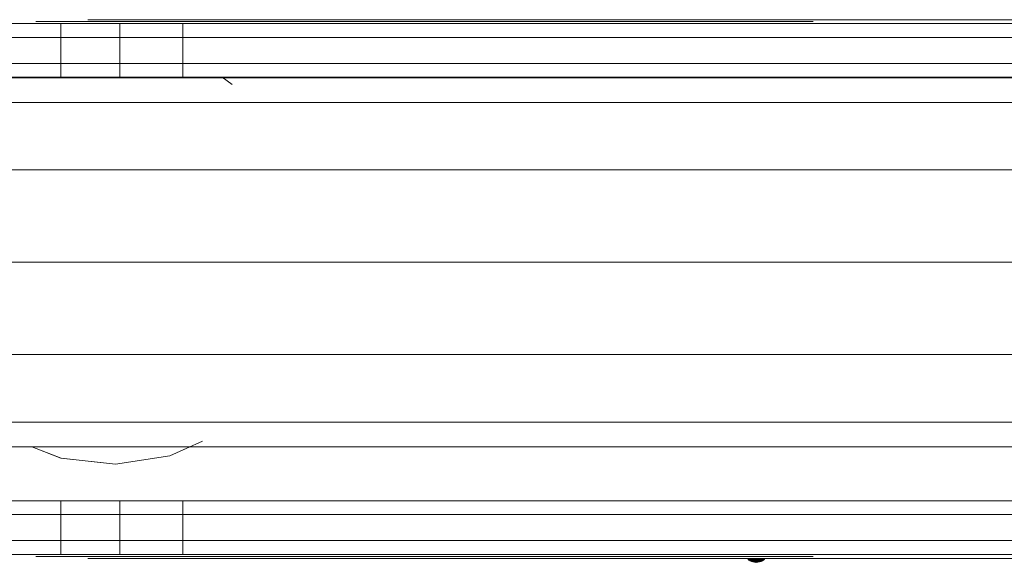
# Model space of a CAD drawing. Units: inches. Extents: x 8 to 12047, y 10 to 8524.
# Drawn here: x 4321 to 4550, y 5291 to 5418 of the extents above; entities that cross this region are included whole.
import ezdxf

# ---------------------------------------------------------------- set-up
doc = ezdxf.new("R2010")
doc.units = ezdxf.units.IN
doc.header["$MEASUREMENT"] = 0
doc.layers.add('平台柱子', color=7, linetype='Continuous', lineweight=9)

# ---------------------------------------------------------------- blocks, each defined once
blk = doc.blocks.new('9044_DWG-662208-Level 1')
at = {"lineweight": 9}
for p, q in [((449.95, 55.54), (437.58, 55.54)), ((445.06, 56.02), (444.15, 56.02)), ((444.15, 56.02), (444.47, 56.02)), ((444.5, 56.02), (444.16, 56.02)), ((444.16, 56.02), (445.06, 56.02)), ((444.47, 56.02), (445.96, 56.02)), ((445.06, 56.02), (444.47, 56.02)), ((444.5, 56.02), (445.06, 56.02)), ((445.06, 56.02), (445.96, 56.02)), ((445.96, 56.02), (448.53, 56.02)), ((448.53, 56.02), (452.11, 56.02)), ((449.86, 56.02), (449.63, 56.02)), ((463.68, 55.54), (449.95, 55.54)), ((449.95, 52.3), (449.95, 55.54)), ((452.11, 56.02), (456.63, 56.02)), ((456.72, 56.45), (456.25, 56.45)), ((456.25, 56.45), (456.3, 56.45)), ((456.3, 56.45), (456.86, 56.45)), ((456.72, 56.45), (456.3, 56.45)), ((456.63, 56.02), (457.26, 56.02)), ((457.68, 56.45), (456.72, 56.45)), ((456.72, 56.45), (456.86, 56.45)), ((456.86, 56.45), (457.92, 56.45)), ((457.68, 56.45), (456.86, 56.45)), ((457.26, 56.02), (460.5, 56.02)), ((459.16, 56.45), (457.68, 56.45)), ((457.68, 56.45), (457.92, 56.45)), ((457.92, 56.45), (459.49, 56.45)), ((459.16, 56.45), (457.92, 56.45)), ((459.16, 56.45), (459.49, 56.45)), ((459.49, 56.45), (461.56, 56.45)), ((460.5, 56.02), (463.4, 56.02)), ((461.56, 56.45), (464.14, 56.45)), ((463.4, 56.02), (465.9, 56.02)), ((478.29, 55.54), (463.68, 55.54)), ((463.68, 52.3), (463.68, 55.54)), ((464.14, 56.45), (467.22, 56.45)), ((465.9, 56.02), (467.96, 56.02)), ((466.93, 56.02), (465.9, 56.02)), ((470.06, 56.02), (466.93, 56.02)), ((466.93, 56.02), (467.96, 56.02)), ((466.93, 56.02), (469.54, 56.02)), ((467.22, 56.45), (470.79, 56.45)), ((467.96, 56.02), (469.54, 56.02)), ((469.54, 56.02), (470.6, 56.02)), ((470.06, 56.02), (469.54, 56.02)), ((472.64, 56.02), (470.06, 56.02)), ((470.06, 56.02), (470.6, 56.02)), ((470.06, 56.02), (471.1, 56.02)), ((470.06, 56.02), (472.09, 56.02)), ((470.6, 56.02), (471.1, 56.02)), ((470.79, 56.45), (474.86, 56.45)), ((471.1, 56.02), (471.14, 56.02)), ((471.1, 56.02), (472.09, 56.02)), ((471.14, 56.02), (472.09, 56.02)), ((472.09, 56.02), (474.23, 56.02)), ((472.64, 56.02), (472.09, 56.02)), ((472.64, 56.02), (474.23, 56.02)), ((474.23, 56.02), (477.36, 56.02)), ((474.86, 56.45), (479.42, 56.45)), ((476.61, 56.02), (476.58, 56.02)), ((477.36, 56.02), (481.28, 56.02)), ((1022.33, 55.54), (478.29, 55.54)), ((478.29, 52.3), (478.29, 55.54)), ((479.42, 56.45), (484.47, 56.45)), ((481.28, 56.02), (485.79, 56.02)), ((484.47, 56.45), (489.99, 56.45)), ((485.79, 56.02), (490.7, 56.02)), ((489.99, 56.45), (495.99, 56.45)), ((490.7, 56.02), (495.8, 56.02)), ((495.8, 56.02), (496.45, 56.02)), ((495.99, 56.45), (502.46, 56.45)), ((496.15, 56.02), (496.45, 56.02)), ((496.45, 56.02), (500.01, 56.02)), ((500.01, 56.02), (503.55, 56.02)), ((502.46, 56.45), (509.4, 56.45)), ((503.55, 56.02), (507.02, 56.02)), ((507.02, 56.02), (510.34, 56.02)), ((509.4, 56.45), (524.24, 56.45)), ((510.34, 56.02), (513.46, 56.02)), ((513.46, 56.02), (516.29, 56.02)), ((516.29, 56.02), (518.78, 56.02)), ((518.78, 56.02), (519.21, 56.02)), ((519.21, 56.02), (522.98, 56.02)), ((522.98, 56.02), (527.35, 56.02)), ((524.24, 56.45), (527.7, 56.45)), ((527.35, 56.02), (532.08, 56.02)), ((527.7, 56.45), (540.2, 56.45)), ((532.08, 56.02), (536.94, 56.02)), ((536.94, 56.02), (541.67, 56.02)), ((540.2, 56.45), (553.54, 56.45)), ((541.67, 56.02), (546.02, 56.02)), ((546.02, 56.02), (549.77, 56.02)), ((549.77, 56.02), (550.2, 56.02)), ((550.2, 56.02), (552.7, 56.02)), ((552.7, 56.02), (555.54, 56.02)), ((553.54, 56.45), (567.7, 56.45)), ((555.54, 56.02), (558.65, 56.02)), ((558.65, 56.02), (561.97, 56.02)), ((561.97, 56.02), (565.42, 56.02)), ((565.42, 56.02), (568.95, 56.02)), ((567.7, 56.45), (582.65, 56.45)), ((568.95, 56.02), (572.48, 56.02)), ((572.48, 56.02), (573.14, 56.02)), ((573.14, 56.02), (578.27, 56.02)), ((578.27, 56.02), (583.21, 56.02)), ((582.65, 56.45), (598.36, 56.45)), ((583.21, 56.02), (587.74, 56.02)), ((587.74, 56.02), (591.68, 56.02)), ((591.68, 56.02), (594.82, 56.02)), ((592.48, 56.02), (592.44, 56.02)), ((594.82, 56.02), (596.96, 56.02)), ((596.38, 56.02), (594.82, 56.02)), ((598.94, 56.02), (596.38, 56.02)), ((596.38, 56.02), (596.96, 56.02)), ((596.38, 56.02), (597.92, 56.02)), ((596.38, 56.02), (597.95, 56.02)), ((596.38, 56.02), (598.45, 56.02)), ((596.96, 56.02), (597.92, 56.02)), ((597.92, 56.02), (597.95, 56.02)), ((597.95, 56.02), (598.45, 56.02)), ((598.36, 56.45), (614.8, 56.45)), ((598.45, 56.02), (599.5, 56.02)), ((598.94, 56.02), (598.45, 56.02)), ((602.05, 56.02), (598.94, 56.02)), ((598.94, 56.02), (599.5, 56.02)), ((598.94, 56.02), (601.07, 56.02)), ((599.5, 56.02), (601.07, 56.02)), ((601.07, 56.02), (603.11, 56.02)), ((602.05, 56.02), (601.07, 56.02)), ((603.59, 56.02), (602.05, 56.02)), ((602.05, 56.02), (603.11, 56.02)), ((602.05, 56.02), (603.59, 56.02)), ((603.11, 56.02), (605.59, 56.02)), ((605.59, 56.02), (608.46, 56.02)), ((608.46, 56.02), (611.68, 56.02)), ((611.68, 56.02), (612.31, 56.02)), ((612.31, 56.02), (616.86, 56.02)), ((612.59, 56.02), (612.6, 56.02)), ((614.8, 56.45), (631.94, 56.45)), ((616.86, 56.02), (620.48, 56.02)), ((618.07, 56.02), (618.06, 56.02)), ((619.46, 56.02), (619.21, 56.02)), ((620.48, 56.02), (623.08, 56.02)), ((623.08, 56.02), (624.59, 56.02)), ((623.08, 56.02), (624.05, 56.02)), ((624.01, 56.02), (624.92, 56.02)), ((624.01, 56.02), (624.59, 56.02)), ((624.94, 56.02), (624.05, 56.02)), ((624.59, 56.02), (624.05, 56.02)), ((624.59, 56.02), (624.94, 56.02)), ((624.92, 56.02), (624.59, 56.02)), ((631.94, 56.45), (649.71, 56.45)), ((649.71, 56.45), (668.05, 56.45)), ((668.05, 56.45), (686.92, 56.45)), ((449.95, 52.3), (437.58, 52.3)), ((463.68, 52.3), (449.95, 52.3)), ((449.95, 52.3), (449.95, 46.22)), ((478.29, 52.3), (463.68, 52.3)), ((463.68, 52.3), (463.68, 46.22)), ((1022.33, 52.3), (478.29, 52.3)), ((478.29, 52.3), (478.29, 46.22)), ((449.95, 46.22), (437.58, 46.22)), ((463.68, 46.22), (449.95, 46.22)), ((449.95, 46.22), (449.95, 43.04)), ((478.29, 46.22), (463.68, 46.22)), ((463.68, 46.22), (463.68, 43.04)), ((1022.33, 46.22), (478.29, 46.22)), ((478.29, 46.22), (478.29, 43.04)), ((1000.23, 42.95), (428.8, 42.95)), ((449.95, 43.04), (437.58, 43.04)), ((463.68, 43.04), (449.95, 43.04)), ((478.29, 43.04), (463.68, 43.04)), ((1022.33, 43.04), (478.29, 43.04)), ((1004.7, 37.2), (432.32, 37.2)), ((1007.97, 21.48), (434.9, 21.48)), ((1009.17, 0), (435.85, 0)), ((1007.97, -21.48), (434.9, -21.48)), ((1004.7, -37.2), (432.32, -37.2)), ((1000.23, -42.95), (428.8, -42.95)), ((449.95, -55.5), (437.58, -55.5)), ((463.68, -55.5), (449.95, -55.5)), ((449.95, -58.68), (449.95, -55.5)), ((478.29, -55.5), (463.68, -55.5)), ((463.68, -58.68), (463.68, -55.5)), ((1022.33, -55.5), (478.29, -55.5)), ((478.29, -58.68), (478.29, -55.5)), ((449.95, -58.68), (437.58, -58.68)), ((463.68, -58.68), (449.95, -58.68)), ((449.95, -58.68), (449.95, -64.76)), ((478.29, -58.68), (463.68, -58.68)), ((463.68, -58.68), (463.68, -64.76)), ((1022.33, -58.68), (478.29, -58.68)), ((478.29, -58.68), (478.29, -64.76)), ((449.95, -64.76), (437.58, -64.76)), ((463.68, -64.76), (449.95, -64.76)), ((449.95, -64.76), (449.95, -68)), ((478.29, -64.76), (463.68, -64.76)), ((463.68, -64.76), (463.68, -68)), ((1022.33, -64.76), (478.29, -64.76)), ((478.29, -64.76), (478.29, -68)), ((449.95, -68), (437.58, -68)), ((445.06, -68.48), (444.15, -68.48)), ((444.15, -68.48), (444.47, -68.48)), ((444.5, -68.48), (444.16, -68.48)), ((444.16, -68.48), (445.06, -68.48)), ((444.47, -68.48), (445.96, -68.48)), ((445.06, -68.48), (444.47, -68.48)), ((444.5, -68.48), (445.06, -68.48)), ((445.06, -68.48), (445.96, -68.48)), ((445.96, -68.48), (448.53, -68.48)), ((448.53, -68.48), (452.11, -68.48)), ((449.86, -68.48), (449.63, -68.48)), ((463.68, -68), (449.95, -68)), ((452.11, -68.48), (456.63, -68.48)), ((456.63, -68.48), (457.26, -68.48)), ((457.26, -68.48), (460.5, -68.48)), ((460.5, -68.48), (463.4, -68.48)), ((463.4, -68.48), (465.9, -68.48)), ((478.29, -68), (463.68, -68)), ((465.9, -68.48), (467.96, -68.48)), ((466.93, -68.48), (465.9, -68.48)), ((470.06, -68.48), (466.93, -68.48)), ((466.93, -68.48), (467.96, -68.48)), ((466.93, -68.48), (469.54, -68.48)), ((467.96, -68.48), (469.54, -68.48)), ((469.54, -68.48), (470.6, -68.48)), ((470.06, -68.48), (469.54, -68.48)), ((472.64, -68.48), (470.06, -68.48)), ((470.06, -68.48), (470.6, -68.48)), ((470.06, -68.48), (471.1, -68.48)), ((470.06, -68.48), (472.09, -68.48)), ((470.6, -68.48), (471.1, -68.48)), ((471.1, -68.48), (471.14, -68.48)), ((471.1, -68.48), (472.09, -68.48)), ((471.14, -68.48), (472.09, -68.48)), ((472.09, -68.48), (474.23, -68.48)), ((472.64, -68.48), (472.09, -68.48)), ((472.64, -68.48), (474.23, -68.48)), ((474.23, -68.48), (477.36, -68.48)), ((476.61, -68.48), (476.58, -68.48)), ((477.36, -68.48), (481.28, -68.48)), ((1022.33, -68), (478.29, -68)), ((481.28, -68.48), (485.79, -68.48)), ((485.79, -68.48), (490.7, -68.48)), ((490.7, -68.48), (495.8, -68.48)), ((495.8, -68.48), (496.45, -68.48)), ((496.15, -68.48), (496.45, -68.48)), ((496.45, -68.48), (500.01, -68.48)), ((500.01, -68.48), (503.55, -68.48)), ((503.55, -68.48), (507.02, -68.48)), ((507.02, -68.48), (510.34, -68.48)), ((510.34, -68.48), (513.46, -68.48)), ((513.46, -68.48), (516.29, -68.48)), ((516.29, -68.48), (518.78, -68.48)), ((518.78, -68.48), (519.21, -68.48)), ((519.21, -68.48), (522.98, -68.48)), ((522.98, -68.48), (527.35, -68.48)), ((527.35, -68.48), (532.08, -68.48)), ((532.08, -68.48), (536.94, -68.48)), ((536.94, -68.48), (541.67, -68.48)), ((541.67, -68.48), (546.02, -68.48)), ((546.02, -68.48), (549.77, -68.48)), ((549.77, -68.48), (550.2, -68.48)), ((550.2, -68.48), (552.7, -68.48)), ((552.7, -68.48), (555.54, -68.48)), ((555.54, -68.48), (558.65, -68.48)), ((558.65, -68.48), (561.97, -68.48)), ((561.97, -68.48), (565.42, -68.48)), ((565.42, -68.48), (568.95, -68.48)), ((568.95, -68.48), (572.48, -68.48)), ((572.48, -68.48), (573.14, -68.48)), ((573.14, -68.48), (578.27, -68.48)), ((578.27, -68.48), (583.21, -68.48)), ((583.21, -68.48), (587.74, -68.48)), ((587.74, -68.48), (591.68, -68.48)), ((591.68, -68.48), (594.82, -68.48)), ((592.48, -68.48), (592.44, -68.48)), ((594.82, -68.48), (596.96, -68.48)), ((596.38, -68.48), (594.82, -68.48)), ((598.94, -68.48), (596.38, -68.48)), ((596.38, -68.48), (596.96, -68.48)), ((596.38, -68.48), (597.92, -68.48)), ((596.38, -68.48), (597.95, -68.48)), ((596.38, -68.48), (598.45, -68.48)), ((596.96, -68.48), (597.92, -68.48)), ((597.92, -68.48), (597.95, -68.48)), ((597.95, -68.48), (598.45, -68.48)), ((598.45, -68.48), (599.5, -68.48)), ((598.94, -68.48), (598.45, -68.48)), ((602.05, -68.48), (598.94, -68.48)), ((598.94, -68.48), (599.5, -68.48)), ((598.94, -68.48), (601.07, -68.48)), ((599.5, -68.48), (601.07, -68.48)), ((601.07, -68.48), (603.11, -68.48)), ((602.05, -68.48), (601.07, -68.48)), ((602.05, -68.48), (603.11, -68.48)), ((603.11, -68.48), (605.59, -68.48)), ((605.59, -68.48), (608.46, -68.48)), ((608.46, -68.48), (611.68, -68.48)), ((611.68, -68.48), (612.31, -68.48)), ((612.31, -68.48), (616.86, -68.48)), ((612.59, -68.48), (612.6, -68.48)), ((616.86, -68.48), (620.48, -68.48)), ((618.07, -68.48), (618.06, -68.48)), ((619.46, -68.48), (619.21, -68.48)), ((620.48, -68.48), (623.08, -68.48)), ((623.08, -68.48), (624.59, -68.48)), ((623.08, -68.48), (624.05, -68.48)), ((624.01, -68.48), (624.92, -68.48)), ((624.01, -68.48), (624.59, -68.48)), ((624.94, -68.48), (624.05, -68.48)), ((624.59, -68.48), (624.05, -68.48)), ((624.59, -68.48), (624.94, -68.48)), ((624.92, -68.48), (624.59, -68.48)), ((456.72, -68.91), (456.25, -68.91)), ((456.25, -68.91), (456.3, -68.91)), ((456.3, -68.91), (456.86, -68.91)), ((456.72, -68.91), (456.3, -68.91)), ((457.68, -68.91), (456.72, -68.91)), ((456.72, -68.91), (456.86, -68.91)), ((456.86, -68.91), (457.92, -68.91)), ((457.68, -68.91), (456.86, -68.91)), ((459.16, -68.91), (457.68, -68.91)), ((457.68, -68.91), (457.92, -68.91)), ((457.92, -68.91), (459.49, -68.91)), ((459.16, -68.91), (457.92, -68.91)), ((459.16, -68.91), (459.49, -68.91)), ((459.49, -68.91), (461.56, -68.91)), ((461.56, -68.91), (464.14, -68.91)), ((464.14, -68.91), (467.22, -68.91)), ((467.22, -68.91), (470.79, -68.91)), ((470.79, -68.91), (474.86, -68.91)), ((474.86, -68.91), (479.42, -68.91)), ((479.42, -68.91), (484.47, -68.91)), ((484.47, -68.91), (489.99, -68.91)), ((489.99, -68.91), (495.99, -68.91)), ((495.99, -68.91), (502.46, -68.91)), ((502.46, -68.91), (509.4, -68.91)), ((509.4, -68.91), (524.24, -68.91)), ((524.24, -68.91), (527.7, -68.91)), ((527.7, -68.91), (540.2, -68.91)), ((540.2, -68.91), (553.54, -68.91)), ((553.54, -68.91), (567.7, -68.91)), ((567.7, -68.91), (582.65, -68.91)), ((582.65, -68.91), (598.36, -68.91)), ((598.36, -68.91), (614.8, -68.91)), ((609.84, -69.18), (609.73, -68.98)), ((609.88, -69.18), (609.73, -68.98)), ((609.77, -68.98), (609.73, -68.98)), ((609.73, -68.98), (609.77, -68.98)), ((609.99, -69.18), (609.77, -68.98)), ((609.88, -69.18), (609.77, -68.98)), ((609.84, -69.18), (609.77, -68.98)), ((609.88, -69.18), (609.77, -68.98)), ((609.88, -68.98), (609.77, -68.98)), ((609.77, -68.98), (609.88, -68.98)), ((610.03, -69.36), (609.84, -69.18)), ((609.88, -69.18), (609.84, -69.18)), ((609.84, -69.18), (609.88, -69.18)), ((610.16, -69.18), (609.88, -68.98)), ((609.99, -69.18), (609.88, -68.98)), ((609.88, -69.18), (609.88, -68.98)), ((609.99, -69.18), (609.88, -68.98)), ((610.06, -68.98), (609.88, -68.98)), ((609.88, -68.98), (610.06, -68.98)), ((610.16, -69.36), (609.88, -69.18)), ((610.06, -69.36), (609.88, -69.18)), ((610.06, -69.36), (609.88, -69.18)), ((609.99, -69.18), (609.88, -69.18)), ((609.88, -69.18), (609.99, -69.18)), ((609.99, -69.18), (610.06, -68.98)), ((610.31, -69.36), (609.99, -69.18)), ((610.16, -69.36), (609.99, -69.18)), ((610.06, -69.36), (609.99, -69.18)), ((610.16, -69.36), (609.99, -69.18)), ((610.16, -69.18), (609.99, -69.18)), ((609.99, -69.18), (610.16, -69.18)), ((610.28, -69.52), (610.03, -69.36)), ((610.06, -69.36), (610.03, -69.36)), ((610.03, -69.36), (610.06, -69.36)), ((610.16, -69.18), (610.06, -68.98)), ((610.16, -69.18), (610.06, -68.98)), ((610.31, -68.98), (610.06, -68.98)), ((610.06, -68.98), (610.31, -68.98)), ((610.31, -69.52), (610.06, -69.36)), ((610.31, -69.52), (610.06, -69.36)), ((610.16, -69.36), (610.06, -69.36)), ((610.06, -69.36), (610.16, -69.36)), ((610.31, -69.36), (610.16, -69.18)), ((610.16, -69.36), (610.16, -69.18)), ((610.31, -69.36), (610.16, -69.18)), ((610.39, -69.18), (610.16, -69.18)), ((610.16, -69.18), (610.39, -69.18)), ((610.39, -69.52), (610.16, -69.36)), ((610.39, -69.52), (610.16, -69.36)), ((610.31, -69.36), (610.16, -69.36)), ((610.16, -69.36), (610.31, -69.36)), ((610.59, -69.66), (610.28, -69.52)), ((610.31, -69.52), (610.28, -69.52)), ((610.28, -69.52), (610.31, -69.52)), ((610.39, -69.18), (610.31, -68.98)), ((610.39, -69.18), (610.31, -68.98)), ((610.61, -68.98), (610.31, -68.98)), ((610.31, -68.98), (610.61, -68.98)), ((610.52, -69.52), (610.31, -69.36)), ((610.52, -69.52), (610.31, -69.36)), ((610.52, -69.36), (610.31, -69.36)), ((610.31, -69.36), (610.52, -69.36)), ((610.61, -69.66), (610.31, -69.52)), ((610.61, -69.66), (610.31, -69.52)), ((610.39, -69.52), (610.31, -69.52)), ((610.31, -69.52), (610.39, -69.52)), ((610.78, -69.36), (610.39, -69.18)), ((610.52, -69.36), (610.39, -69.18)), ((610.52, -69.36), (610.39, -69.18)), ((610.67, -69.18), (610.39, -69.18)), ((610.39, -69.18), (610.67, -69.18)), ((610.78, -69.66), (610.39, -69.52)), ((610.67, -69.66), (610.39, -69.52)), ((610.67, -69.66), (610.39, -69.52)), ((610.52, -69.52), (610.39, -69.52)), ((610.39, -69.52), (610.52, -69.52)), ((610.52, -69.36), (610.67, -69.18)), ((610.7, -69.52), (610.52, -69.36)), ((610.7, -69.52), (610.52, -69.36)), ((610.78, -69.36), (610.52, -69.36)), ((610.52, -69.36), (610.78, -69.36)), ((610.78, -69.66), (610.52, -69.52)), ((610.67, -69.66), (610.52, -69.52)), ((610.78, -69.66), (610.52, -69.52)), ((610.7, -69.52), (610.52, -69.52)), ((610.52, -69.52), (610.7, -69.52)), ((610.94, -69.75), (610.59, -69.66)), ((610.61, -69.66), (610.59, -69.66)), ((610.59, -69.66), (610.61, -69.66)), ((611, -69.18), (610.61, -68.98)), ((610.67, -69.18), (610.61, -68.98)), ((610.67, -69.18), (610.61, -68.98)), ((610.95, -68.98), (610.61, -68.98)), ((610.61, -68.98), (610.95, -68.98)), ((611, -69.75), (610.61, -69.66)), ((610.94, -69.75), (610.61, -69.66)), ((610.94, -69.75), (610.61, -69.66)), ((610.67, -69.66), (610.61, -69.66)), ((610.61, -69.66), (610.67, -69.66)), ((610.67, -69.18), (610.95, -68.98)), ((610.78, -69.36), (610.67, -69.18)), ((610.78, -69.36), (610.67, -69.18)), ((611, -69.18), (610.67, -69.18)), ((610.67, -69.18), (611, -69.18)), ((611, -69.75), (610.67, -69.66)), ((610.94, -69.75), (610.67, -69.66)), ((611, -69.75), (610.67, -69.66)), ((610.78, -69.66), (610.67, -69.66)), ((610.67, -69.66), (610.78, -69.66)), ((610.92, -69.66), (610.7, -69.52)), ((610.92, -69.66), (610.7, -69.52)), ((610.92, -69.52), (610.7, -69.52)), ((610.7, -69.52), (610.92, -69.52)), ((610.92, -69.52), (610.78, -69.36)), ((610.92, -69.52), (610.78, -69.36)), ((611.07, -69.36), (610.78, -69.36)), ((610.78, -69.36), (611.07, -69.36)), ((611, -69.75), (610.78, -69.66)), ((611.17, -69.75), (610.78, -69.66)), ((610.92, -69.66), (610.78, -69.66)), ((610.78, -69.66), (610.92, -69.66)), ((611.28, -69.66), (610.92, -69.52)), ((611.09, -69.66), (610.92, -69.52)), ((611.09, -69.66), (610.92, -69.52)), ((611.17, -69.52), (610.92, -69.52)), ((610.92, -69.52), (611.17, -69.52)), ((611.17, -69.75), (610.92, -69.66)), ((611.17, -69.75), (610.92, -69.66)), ((611.09, -69.66), (610.92, -69.66)), ((610.92, -69.66), (611.09, -69.66)), ((611.33, -69.81), (610.94, -69.75)), ((611, -69.75), (610.94, -69.75)), ((610.94, -69.75), (611, -69.75)), ((611, -69.18), (610.95, -68.98)), ((611, -69.18), (610.95, -68.98)), ((611.33, -68.98), (610.95, -68.98)), ((610.95, -68.98), (611.33, -68.98)), ((611.07, -69.36), (611, -69.18)), ((611.07, -69.36), (611, -69.18)), ((611.35, -69.18), (611, -69.18)), ((611, -69.18), (611.35, -69.18)), ((611.33, -69.81), (611, -69.75)), ((611.43, -69.81), (611, -69.75)), ((611.17, -69.75), (611, -69.75)), ((611, -69.75), (611.17, -69.75)), ((611.17, -69.52), (611.07, -69.36)), ((611.17, -69.52), (611.07, -69.36)), ((611.38, -69.36), (611.07, -69.36)), ((611.07, -69.36), (611.38, -69.36)), ((611.09, -69.66), (611.17, -69.52)), ((611.42, -69.75), (611.09, -69.66)), ((611.42, -69.75), (611.09, -69.66)), ((611.28, -69.66), (611.09, -69.66)), ((611.09, -69.66), (611.28, -69.66)), ((611.28, -69.66), (611.17, -69.52)), ((611.28, -69.66), (611.17, -69.52)), ((611.43, -69.52), (611.17, -69.52)), ((611.17, -69.52), (611.43, -69.52)), ((611.35, -69.81), (611.17, -69.75)), ((611.43, -69.81), (611.17, -69.75)), ((611.64, -69.81), (611.17, -69.75)), ((611.42, -69.75), (611.17, -69.75)), ((611.17, -69.75), (611.42, -69.75)), ((611.71, -69.75), (611.28, -69.66)), ((611.42, -69.75), (611.28, -69.66)), ((611.42, -69.75), (611.28, -69.66)), ((611.49, -69.66), (611.28, -69.66)), ((611.28, -69.66), (611.49, -69.66)), ((611.71, -69.18), (611.33, -68.98)), ((611.35, -69.18), (611.33, -68.98)), ((611.35, -69.18), (611.33, -68.98)), ((611.71, -68.98), (611.33, -68.98)), ((611.33, -68.98), (611.71, -68.98)), ((611.71, -69.84), (611.33, -69.81)), ((611.35, -69.81), (611.33, -69.81)), ((611.33, -69.81), (611.43, -69.81)), ((611.35, -69.18), (611.71, -68.98)), ((611.38, -69.36), (611.35, -69.18)), ((611.38, -69.36), (611.35, -69.18)), ((611.71, -69.18), (611.35, -69.18)), ((611.35, -69.18), (611.71, -69.18)), ((611.71, -69.84), (611.35, -69.81)), ((611.49, -69.81), (611.35, -69.81)), ((611.43, -69.52), (611.38, -69.36)), ((611.43, -69.52), (611.38, -69.36)), ((611.71, -69.36), (611.38, -69.36)), ((611.38, -69.36), (611.71, -69.36)), ((611.42, -69.75), (611.49, -69.66)), ((611.49, -69.81), (611.42, -69.75)), ((611.64, -69.81), (611.42, -69.75)), ((611.71, -69.75), (611.42, -69.75)), ((611.42, -69.75), (611.71, -69.75)), ((611.49, -69.66), (611.43, -69.52)), ((611.49, -69.66), (611.43, -69.52)), ((611.71, -69.52), (611.43, -69.52)), ((611.43, -69.52), (611.71, -69.52)), ((611.71, -69.84), (611.43, -69.81)), ((611.43, -69.81), (611.64, -69.81)), ((611.71, -69.75), (611.49, -69.66)), ((611.71, -69.75), (611.49, -69.66)), ((611.71, -69.66), (611.49, -69.66)), ((611.49, -69.66), (611.71, -69.66)), ((611.71, -69.84), (611.49, -69.81)), ((611.71, -69.81), (611.49, -69.81)), ((611.71, -69.84), (611.64, -69.81)), ((611.64, -69.81), (611.86, -69.81)), ((611.71, -69.18), (611.71, -68.98)), ((611.71, -69.18), (611.71, -68.98)), ((611.71, -69.18), (612.1, -68.98)), ((612.08, -69.18), (611.71, -68.98)), ((611.71, -68.98), (612.1, -68.98)), ((611.71, -68.98), (612.1, -68.98)), ((611.71, -69.36), (611.71, -69.18)), ((611.71, -69.36), (611.71, -69.18)), ((611.71, -69.18), (612.08, -69.18)), ((611.71, -69.18), (612.08, -69.18)), ((611.71, -69.52), (611.71, -69.36)), ((611.71, -69.52), (611.71, -69.36)), ((611.71, -69.36), (612.04, -69.36)), ((611.71, -69.36), (612.04, -69.36)), ((611.71, -69.66), (611.71, -69.52)), ((611.71, -69.66), (611.71, -69.52)), ((611.71, -69.52), (611.99, -69.52)), ((611.71, -69.52), (611.99, -69.52)), ((611.71, -69.75), (611.71, -69.66)), ((611.71, -69.75), (611.71, -69.66)), ((611.71, -69.66), (611.93, -69.66)), ((611.71, -69.66), (611.93, -69.66)), ((611.71, -69.81), (611.71, -69.75)), ((611.71, -69.81), (612.01, -69.75)), ((611.86, -69.81), (611.71, -69.75)), ((611.71, -69.75), (612.01, -69.75)), ((611.71, -69.75), (612.01, -69.75)), ((611.71, -69.84), (612.11, -69.81)), ((611.71, -69.84), (611.71, -69.81)), ((611.71, -69.84), (611.86, -69.81)), ((611.71, -69.84), (612.04, -69.81)), ((611.71, -69.84), (612.04, -69.81)), ((611.71, -69.81), (612.04, -69.81)), ((611.86, -69.81), (612.04, -69.81)), ((611.93, -69.66), (611.99, -69.52)), ((611.93, -69.66), (611.99, -69.52)), ((612.01, -69.75), (611.93, -69.66)), ((612.01, -69.75), (611.93, -69.66)), ((611.93, -69.66), (612.14, -69.66)), ((612.14, -69.66), (611.93, -69.66)), ((611.99, -69.52), (612.04, -69.36)), ((611.99, -69.52), (612.04, -69.36)), ((611.99, -69.52), (612.26, -69.52)), ((612.26, -69.52), (611.99, -69.52)), ((612.01, -69.75), (612.14, -69.66)), ((612.01, -69.75), (612.34, -69.66)), ((612.01, -69.75), (612.34, -69.66)), ((612.01, -69.75), (612.14, -69.66)), ((612.04, -69.81), (612.01, -69.75)), ((612.01, -69.75), (612.26, -69.75)), ((612.26, -69.75), (612.01, -69.75)), ((612.04, -69.36), (612.08, -69.18)), ((612.04, -69.36), (612.08, -69.18)), ((612.04, -69.36), (612.36, -69.36)), ((612.36, -69.36), (612.04, -69.36)), ((612.04, -69.81), (612.26, -69.75)), ((612.04, -69.81), (612.43, -69.75)), ((612.04, -69.81), (612.26, -69.75)), ((612.04, -69.81), (612.11, -69.81)), ((612.04, -69.81), (612.11, -69.81)), ((612.11, -69.81), (612.04, -69.81)), ((612.08, -69.18), (612.1, -68.98)), ((612.08, -69.18), (612.1, -68.98)), ((612.08, -69.18), (612.43, -69.18)), ((612.43, -69.18), (612.08, -69.18)), ((612.1, -68.98), (612.47, -68.98)), ((612.47, -68.98), (612.1, -68.98)), ((612.11, -69.81), (612.49, -69.75)), ((612.11, -69.81), (612.49, -69.75)), ((612.11, -69.81), (612.43, -69.75)), ((612.14, -69.66), (612.26, -69.52)), ((612.14, -69.66), (612.51, -69.52)), ((612.14, -69.66), (612.26, -69.52)), ((612.14, -69.66), (612.34, -69.66)), ((612.34, -69.66), (612.14, -69.66)), ((612.26, -69.52), (612.36, -69.36)), ((612.26, -69.52), (612.36, -69.36)), ((612.34, -69.66), (612.26, -69.52)), ((612.26, -69.52), (612.51, -69.52)), ((612.51, -69.52), (612.26, -69.52)), ((612.26, -69.75), (612.51, -69.66)), ((612.26, -69.75), (612.65, -69.66)), ((612.26, -69.75), (612.65, -69.66)), ((612.26, -69.75), (612.51, -69.66)), ((612.26, -69.75), (612.43, -69.75)), ((612.43, -69.75), (612.26, -69.75)), ((612.34, -69.66), (612.51, -69.52)), ((612.34, -69.66), (612.51, -69.52)), ((612.34, -69.66), (612.51, -69.66)), ((612.51, -69.66), (612.34, -69.66)), ((612.36, -69.36), (612.43, -69.18)), ((612.36, -69.36), (612.43, -69.18)), ((612.36, -69.36), (612.65, -69.36)), ((612.65, -69.36), (612.36, -69.36)), ((612.43, -69.18), (612.47, -68.98)), ((612.43, -69.18), (612.82, -68.98)), ((612.43, -69.18), (612.47, -68.98)), ((612.43, -69.18), (612.75, -69.18)), ((612.75, -69.18), (612.43, -69.18)), ((612.43, -69.75), (612.75, -69.66)), ((612.43, -69.75), (612.82, -69.66)), ((612.43, -69.75), (612.82, -69.66)), ((612.43, -69.75), (612.75, -69.66)), ((612.43, -69.75), (612.49, -69.75)), ((612.49, -69.75), (612.43, -69.75)), ((612.75, -69.18), (612.47, -68.98)), ((612.47, -68.98), (612.82, -68.98)), ((612.82, -68.98), (612.47, -68.98)), ((612.49, -69.75), (612.84, -69.66)), ((612.51, -69.52), (612.65, -69.36)), ((612.51, -69.52), (612.65, -69.36)), ((612.51, -69.66), (612.73, -69.52)), ((612.51, -69.66), (612.73, -69.52)), ((612.51, -69.52), (612.73, -69.52)), ((612.73, -69.52), (612.51, -69.52)), ((612.51, -69.66), (612.65, -69.66)), ((612.65, -69.66), (612.51, -69.66)), ((612.65, -69.36), (612.75, -69.18)), ((612.65, -69.36), (613.04, -69.18)), ((612.65, -69.36), (612.75, -69.18)), ((612.73, -69.52), (612.65, -69.36)), ((612.65, -69.36), (612.9, -69.36)), ((612.9, -69.36), (612.65, -69.36)), ((612.65, -69.66), (612.9, -69.52)), ((612.65, -69.66), (612.9, -69.52)), ((612.65, -69.66), (612.75, -69.66)), ((612.75, -69.66), (612.65, -69.66)), ((612.73, -69.52), (612.9, -69.36)), ((612.73, -69.52), (612.9, -69.36)), ((612.73, -69.52), (612.9, -69.52)), ((612.9, -69.52), (612.73, -69.52)), ((612.75, -69.18), (612.82, -68.98)), ((612.75, -69.18), (612.82, -68.98)), ((612.75, -69.18), (613.04, -69.18)), ((613.04, -69.18), (612.75, -69.18)), ((612.75, -69.66), (613.04, -69.52)), ((612.75, -69.66), (613.04, -69.52)), ((612.75, -69.66), (612.9, -69.52)), ((612.75, -69.66), (612.82, -69.66)), ((612.82, -69.66), (612.75, -69.66)), ((612.82, -68.98), (613.12, -68.98)), ((613.12, -68.98), (612.82, -68.98)), ((612.82, -69.66), (613.12, -69.52)), ((612.82, -69.66), (613.12, -69.52)), ((612.82, -69.66), (612.84, -69.66)), ((612.84, -69.66), (612.82, -69.66)), ((612.84, -69.66), (613.14, -69.52)), ((612.9, -69.36), (613.04, -69.18)), ((612.9, -69.36), (613.27, -69.18)), ((612.9, -69.36), (613.04, -69.18)), ((612.9, -69.52), (613.11, -69.36)), ((612.9, -69.52), (613.11, -69.36)), ((612.9, -69.36), (613.11, -69.36)), ((613.11, -69.36), (612.9, -69.36)), ((612.9, -69.52), (613.04, -69.52)), ((613.04, -69.52), (612.9, -69.52)), ((613.04, -69.18), (613.12, -68.98)), ((613.04, -69.18), (613.36, -68.98)), ((613.04, -69.18), (613.12, -68.98)), ((613.11, -69.36), (613.04, -69.18)), ((613.04, -69.18), (613.27, -69.18)), ((613.27, -69.18), (613.04, -69.18)), ((613.04, -69.52), (613.27, -69.36)), ((613.04, -69.52), (613.27, -69.36)), ((613.04, -69.52), (613.12, -69.52)), ((613.12, -69.52), (613.04, -69.52)), ((613.11, -69.36), (613.27, -69.18)), ((613.11, -69.36), (613.44, -69.18)), ((613.11, -69.36), (613.27, -69.18)), ((613.11, -69.36), (613.27, -69.36)), ((613.27, -69.36), (613.11, -69.36)), ((613.27, -69.18), (613.12, -68.98)), ((613.12, -68.98), (613.36, -68.98)), ((613.36, -68.98), (613.12, -68.98)), ((613.12, -69.52), (613.36, -69.36)), ((613.12, -69.52), (613.36, -69.36)), ((613.12, -69.52), (613.14, -69.52)), ((613.14, -69.52), (613.12, -69.52)), ((613.14, -69.52), (613.4, -69.36)), ((613.27, -69.18), (613.36, -68.98)), ((613.27, -69.18), (613.55, -68.98)), ((613.27, -69.18), (613.36, -68.98)), ((613.27, -69.36), (613.44, -69.18)), ((613.27, -69.36), (613.55, -69.18)), ((613.27, -69.36), (613.44, -69.18)), ((613.27, -69.36), (613.27, -69.18)), ((613.27, -69.18), (613.44, -69.18)), ((613.44, -69.18), (613.27, -69.18)), ((613.27, -69.36), (613.36, -69.36)), ((613.36, -69.36), (613.27, -69.36)), ((613.44, -69.18), (613.36, -68.98)), ((613.36, -68.98), (613.55, -68.98)), ((613.55, -68.98), (613.36, -68.98)), ((613.36, -69.36), (613.55, -69.18)), ((613.36, -69.36), (613.55, -69.18)), ((613.36, -69.36), (613.44, -69.18)), ((613.36, -69.36), (613.4, -69.36)), ((613.4, -69.36), (613.36, -69.36)), ((613.4, -69.36), (613.58, -69.18)), ((613.44, -69.18), (613.55, -68.98)), ((613.44, -69.18), (613.66, -68.98)), ((613.44, -69.18), (613.55, -68.98)), ((613.44, -69.18), (613.55, -69.18)), ((613.55, -69.18), (613.44, -69.18)), ((613.55, -69.18), (613.66, -68.98)), ((613.55, -69.18), (613.7, -68.98)), ((613.55, -69.18), (613.66, -68.98)), ((613.55, -69.18), (613.55, -68.98)), ((613.55, -68.98), (613.66, -68.98)), ((613.66, -68.98), (613.55, -68.98)), ((613.55, -69.18), (613.58, -69.18)), ((613.58, -69.18), (613.55, -69.18)), ((613.58, -69.18), (613.7, -68.98)), ((613.58, -69.18), (613.66, -68.98)), ((613.66, -68.98), (613.7, -68.98)), ((613.7, -68.98), (613.66, -68.98)), ((614.8, -68.91), (631.94, -68.91)), ((631.94, -68.91), (649.71, -68.91)), ((649.71, -68.91), (668.05, -68.91)), ((668.05, -68.91), (686.92, -68.91))]:
    blk.add_line(p, q, dxfattribs=at)
at = {"layer": '平台柱子'}
for p, q in [((489.82, 41.35), (487.44, 43.09)), ((443.16, -42.95), (449.98, -45.6)), ((444.22, -43.36), (449.97, -45.59)), ((475.29, -45.02), (482.91, -41.65)), ((475.29, -45.02), (479.97, -42.95)), ((449.97, -45.59), (462.67, -46.97)), ((449.98, -45.6), (462.67, -46.97)), ((462.67, -46.97), (475.29, -45.02)), ((462.67, -46.97), (475.29, -45.02))]:
    blk.add_line(p, q, dxfattribs=at)

msp = doc.modelspace()

# ---------------------------------------------------------------- block references
at = {"lineweight": 9}
msp.add_blockref('9044_DWG-662208-Level 1', (3880.82, 5361.08), dxfattribs=at)

doc.saveas('drawing.dxf')
